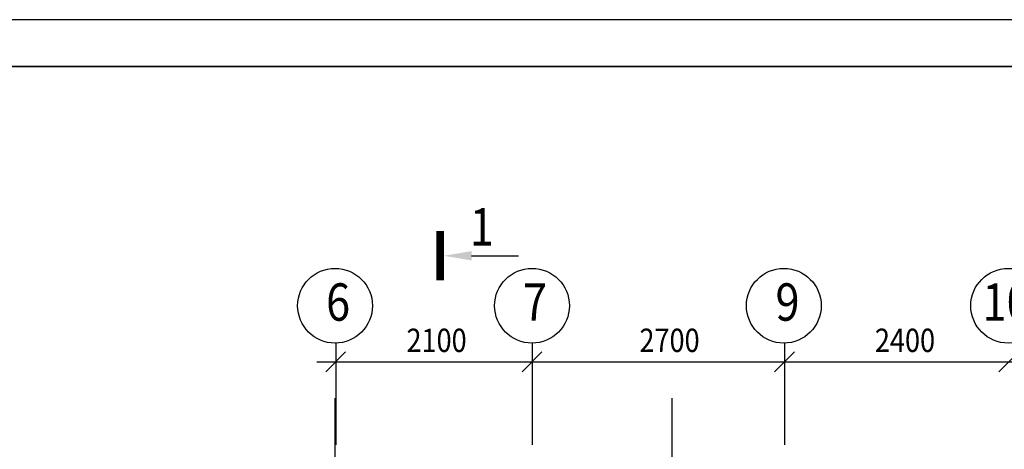
# Model space of a CAD drawing. Extents: x -1174913 to 618360, y -449740 to 1885200.
# Drawn here: x 589284 to 599815, y 926351 to 930949 of the extents above; entities that cross this region are included whole.
import ezdxf

# ---------------------------------------------------------------- set-up
doc = ezdxf.new("R2010")
doc.units = 0
doc.header["$LTSCALE"] = 8
doc.header["$MEASUREMENT"] = 0
doc.linetypes.add('ACAD_ISO04W100', pattern=[30, 24, -3, 0, -3])
doc.layers.get('0').update_dxf_attribs({"linetype": 'CONTINUOUS'})
for name, color, linetype, lineweight in [('AXIS', 251, 'CONTINUOUS', 15), ('Монолитные стены', 6, 'CONTINUOUS', 40), ('Стены ненесущие', 5, 'CONTINUOUS', 35)]:
    doc.layers.add(name, color=color, linetype=linetype, lineweight=lineweight)
doc.styles.add('RUSS', font='TIMES.TTF', dxfattribs={"width": 0.85})

msp = doc.modelspace()

# ---------------------------------------------------------------- linework, layer by layer
for p, q in [((618035.6, 930949.28), (570503.6, 930949.28)), ((594117.53, 928422.35), (594617.53, 928422.35)), ((592663.51, 927487.22), (592663.51, 926399.82)), ((594763.51, 927487.22), (594763.51, 926399.82)), ((597463.51, 927487.22), (597463.51, 926399.76)), ((592557.45, 927181.15), (592769.58, 927393.28)), ((594657.45, 927181.15), (594869.58, 927393.28)), ((597357.45, 927181.15), (597569.58, 927393.28)), ((599757.45, 927181.15), (599969.58, 927393.28)), ((592463.51, 927287.22), (600063.51, 927287.22))]:
    msp.add_line(p, q)
at = {"const_width": 80}
msp.add_lwpolyline([(593781.53, 928159.63), (593781.53, 928687.35)], dxfattribs=at)
for centre in [(592656.73, 927887.22), (594763.51, 927887.22), (597456.73, 927887.22), (599856.73, 927887.16)]:
    msp.add_circle(centre, 400)
msp.add_solid([(594117.53, 928472.35), (594117.53, 928372.35), (593817.53, 928422.35)])
at = {"layer": 'AXIS', "linetype": 'ACAD_ISO04W100', "lineweight": -3, "ltscale": 10}
for p, q in [((592656.73, 906077.27), (592656.73, 926897.46)), ((596263.51, 906077.22), (596263.51, 926897.46))]:
    msp.add_line(p, q, dxfattribs=at)
at = {"layer": 'Стены ненесущие'}
msp.add_line((572503.6, 930449.28), (617535.6, 930449.28), dxfattribs=at)

# ---------------------------------------------------------------- texts
at = {"style": 'RUSS', "width": 0.85}
for s, p in [('2100', (593420.65, 927392.43)), ('2700', (595912.54, 927392.43)), ('2400', (598431.08, 927392.43))]:
    msp.add_text(s, height=250, dxfattribs=at).set_placement(p)
at = {"layer": 'Монолитные стены', "style": 'RUSS', "width": 0.85}
for s, p in [('1', (594099.04, 928532.2)), ('6', (592560.61, 927727.29)), ('7', (594667.39, 927727.29)), ('9', (597367.39, 927727.23)), ('10', (599582.58, 927727.17))]:
    msp.add_text(s, height=400, dxfattribs=at).set_placement(p)

doc.saveas('drawing.dxf')
